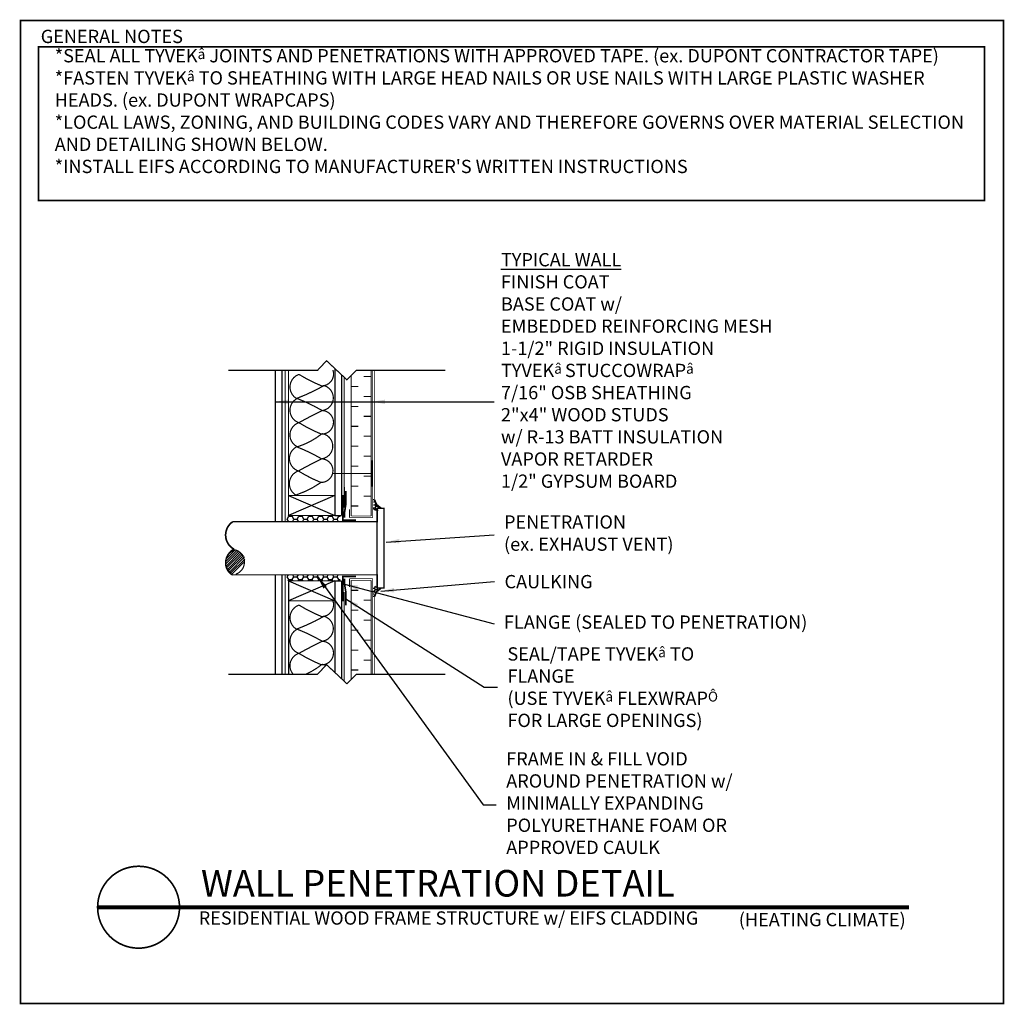
# Model space of a CAD drawing. Extents: x -11.2 to 62.9, y -497.7 to -423.6.
import ezdxf

# ---------------------------------------------------------------- set-up
doc = ezdxf.new("R2010")
doc.units = 0
doc.header["$MEASUREMENT"] = 0
doc.linetypes.add('CENTER', pattern=[2, 1.25, -0.25, 0.25, -0.25])
doc.linetypes.add('DASHED', pattern=[0.75, 0.5, -0.25])
doc.layers.get('0').update_dxf_attribs({"linetype": 'CONTINUOUS'})
for name, color, linetype in [('CLADDING', 7, 'CONTINUOUS'), ('FASTENING', 1, 'CONTINUOUS'), ('INSULATION', 40, 'CONTINUOUS'), ('STRUCTURE', 7, 'CONTINUOUS'), ('TEXT', 7, 'CONTINUOUS'), ('TITLE', 7, 'CONTINUOUS'), ('TYVEK', 5, 'DASHED'), ('VAPOURBARRIER', 114, 'CENTER'), ('WINDOW', 7, 'CONTINUOUS')]:
    doc.layers.add(name, color=color, linetype=linetype)
doc.styles.add('DETAILS', font='sanss___.ttf', dxfattribs={"height": 1})
doc.styles.add('TITLE', font='TIMES.TTF', dxfattribs={"height": 2})
doc.dimstyles.new('TYVEKDETAILS', dxfattribs={"dimtxt": 1.5, "dimasz": 1, "dimexe": 0.75, "dimexo": 0.75, "dimgap": 0.75, "dimtad": 0, "dimtih": 1, "dimtoh": 1, "dimdec": 4, "dimzin": 0, "dimtxsty": 'DETAILS', "dimcen": 0.0625, "dimazin": 3, "dimtfac": 1, "dimtdec": 4, "dimtofl": 0, "dimtmove": 0, "dimatfit": 3, "dimtolj": 1, "dimtzin": 0})

# ---------------------------------------------------------------- blocks, each defined once
blk = doc.blocks.new('A$C62347D60')
at = {"const_width": 0.125}
blk.add_lwpolyline([(0.062, 0.062), (74.062, 0.062), (74.062, 74.062), (0.062, 74.062)], close=True, dxfattribs=at)
blk.add_lwpolyline([(8.949, 10.392, -1), (8.949, 4.226, -1), (8.949, 10.392, -0.7496)], format="xyb", dxfattribs=at)
at = {"layer": 'TITLE', "const_width": 0.125}
blk.add_lwpolyline([(1.428, 72.084), (72.635, 72.084), (72.635, 60.518), (1.428, 60.518)], close=True, dxfattribs=at)
at = {"layer": 'TITLE', "insert": (1.583, 73.365), "char_height": 1, "width": 19.25, "attachment_point": 1, "style": 'DETAILS'}
blk.add_mtext('GENERAL NOTES', dxfattribs=at)
blk = doc.blocks.new('A$C23C84D14')
at = {"layer": 'WINDOW'}
blk.add_blockref('A$C62347D60', (0, 0), dxfattribs=at)

msp = doc.modelspace()

# ---------------------------------------------------------------- hatches: boundary and pattern name
at = {"layer": 'FASTENING'}
h = msp.add_hatch(dxfattribs=at)
h.set_pattern_fill('HONEY', color=256, style=0)
h.set_pattern_definition([(0, (4.30112, -607.19752), (0.1875, -0.108253175), [0.125, -0.25]), (240, (4.30112, -607.19752), (-0.1875, -0.108253176), [0.125, -0.25]), (300, (4.30112, -607.19752), (4e-10, -0.21650635), [-0.25, 0.125])])
h.paths.add_polyline_path([(15.91, -460.289), (15.66, -460.289), (15.66, -460.436, -0.529165), (15.377, -460.249), (15.377, -459.622, 0.244733)])
h = msp.add_hatch(dxfattribs=at)
h.set_pattern_fill('HONEY', color=256, style=0)
h.set_pattern_definition([(0, (4.28574, -319.45633), (0.1875, 0.108253175), [0.125, -0.25]), (120, (4.28574, -319.45633), (-0.1875, 0.108253176), [0.125, -0.25]), (60, (4.28574, -319.45633), (4e-10, 0.21650635), [-0.25, 0.125])])
h.paths.add_polyline_path([(15.895, -466.365), (15.645, -466.365), (15.645, -466.218, 0.529165), (15.362, -466.405), (15.362, -467.032, -0.244733)])
at = {"layer": 'INSULATION'}
h = msp.add_hatch(dxfattribs=at)
h.set_pattern_fill('HONEY', scale=2, style=0)
h.set_pattern_definition([(0, (0.39865, 0), (0.375, 0.21650635), [0.25, -0.5]), (120, (0.39865, 0), (-0.375, 0.21650635), [0.25, -0.5]), (60, (0.39865, 0), (8e-10, 0.4330127), [-0.5, 0.25])])
h.paths.add_polyline_path([(8.882, -460.877), (8.882, -461.346), (12.882, -461.346), (12.882, -460.877)])
h.paths.add_polyline_path([(8.882, -465.346), (8.882, -465.805), (12.882, -465.805), (12.882, -465.346)])
at = {"layer": 'STRUCTURE'}
h = msp.add_hatch(dxfattribs=at)
h.set_pattern_fill('ANSI31', color=256, style=0)
h.set_pattern_definition([(45, (7.7571, -319.43704), (-0.08838835, 0.08838835), [])])
edge = h.paths.add_edge_path()
edge.add_spline(control_points=[(4.799, -465.346), (5.31, -464.848), (6.132, -464.048), (5.232, -463.598), (4.894, -463.422)], knot_values=[2.544902, 2.544902, 2.544902, 2.544902, 4.156019, 5.134538, 5.134538, 5.134538, 5.134538], degree=3, periodic=0)
edge.add_arc((5.319, -464.407), 1.073, 113.33784, 241.0098)

# ---------------------------------------------------------------- linework, layer by layer
at = {"const_width": 0.09}
for points in [[(4.464, -449.96), (11.167, -449.96), (11.85, -449.23), (13.386, -450.667), (14.093, -449.96), (20.796, -449.96)], [(4.464, -472.841), (11.167, -472.841), (11.85, -472.111), (13.386, -473.548), (14.093, -472.841), (20.796, -472.841)]]:
    msp.add_lwpolyline(points, dxfattribs=at)
at = {"color": 124, "const_width": 0.125}
for points in [[(13.08, -459.346), (13.08, -461.221), (14.08, -461.221)], [(14.08, -465.471), (13.08, -465.471), (13.08, -467.346)]]:
    msp.add_lwpolyline(points, dxfattribs=at)
at = {"color": 112, "const_width": 0.125}
for points in [[(13.205, -461.042), (13.205, -460.642), (13.304, -460.042), (13.304, -459.042)], [(13.205, -465.649), (13.205, -466.05), (13.304, -466.649), (13.304, -467.649)]]:
    msp.add_lwpolyline(points, dxfattribs=at)
at = {"layer": 'CLADDING', "const_width": 0.06}
for points in [[(15.331, -449.96), (15.331, -461.043)], [(15.456, -449.96), (15.45, -459.7)], [(13.581, -460.418), (13.581, -461.043)], [(15.331, -461.043), (13.581, -461.043)], [(15.331, -465.639), (13.581, -465.639)], [(13.581, -466.264), (13.581, -465.639)], [(15.331, -472.841), (15.331, -465.639)], [(15.456, -472.841), (15.456, -466.981)]]:
    msp.add_lwpolyline(points, dxfattribs=at)
at = {"layer": 'FASTENING'}
for points, const_width in [([(12.282, -457.723), (15.282, -457.723), (15.282, -456.723), (15.282, -458.723)], 0.08), ([(15.951, -460.326), (15.635, -460.073), (15.456, -459.7)], 0.125), ([(15.951, -466.356), (15.635, -466.609), (15.456, -466.981)], 0.125)]:
    msp.add_lwpolyline(points, dxfattribs=dict(at, const_width=const_width))
msp.add_arc((15.677, -460.088), 0.404, 210.95772, 277.93118, dxfattribs=at)
at = {"layer": 'INSULATION'}
msp.add_line((12.483, -465.805), (12.983, -465.805), dxfattribs=at)
at = {"layer": 'INSULATION', "const_width": 0.09}
for points in [[(12.329, -449.938, -0.525138), (11.468, -451.119, -0.042055), (9.775, -450.258, 0.636976), (9.591, -452.073, 0.038072), (11.66, -451.103, -0.816624), (11.523, -452.979, 0.036839), (9.646, -452.073, 0.66635), (9.769, -453.893, -0.011745), (11.523, -452.979, -0.991477), (11.461, -454.754, -0.042055), (9.769, -453.893, 0.683903), (9.666, -455.708, 0.091851), (11.517, -454.716, -0.862957), (11.482, -456.614, 0.036839), (9.605, -455.708, 0.66635), (9.728, -457.529, -0.011745), (11.482, -456.614, -0.991477), (11.42, -458.39, -0.042055), (9.728, -457.529, 0.636976), (9.543, -459.343, 0.067567), (11.443, -458.39)], [(12.329, -467.305, -0.525138), (11.468, -468.486, -0.042055), (9.775, -467.625, 0.636976), (9.591, -469.44, 0.038072), (11.66, -468.47, -0.816624), (11.523, -470.346, 0.036839), (9.646, -469.44, 0.66635), (9.769, -471.26, -0.011745), (11.523, -470.346, -0.991477), (11.461, -472.121, -0.042055), (9.769, -471.26, 0.543184), (9.347, -472.841, 0.543184)], [(10.277, -472.841, 0.063276), (11.517, -472.083, -0.07588), (11.792, -472.173)]]:
    msp.add_lwpolyline(points, format="xyb", dxfattribs=at)
at = {"layer": 'INSULATION', "color": 202}
for points, const_width in [([(15.206, -449.96), (15.206, -460.918)], 0.06), ([(13.706, -450.347), (13.706, -460.918)], 0.08), ([(15.206, -450.418), (14.656, -450.418)], 0.08), ([(14.256, -451.168), (13.706, -451.168)], 0.08), ([(15.206, -451.918), (14.656, -451.918)], 0.08), ([(14.256, -452.668), (13.706, -452.668)], 0.08), ([(15.206, -453.418), (14.656, -453.418)], 0.08), ([(14.256, -454.168), (13.706, -454.168)], 0.08), ([(15.206, -454.918), (14.656, -454.918)], 0.08), ([(14.256, -455.668), (13.706, -455.668)], 0.08), ([(15.206, -456.418), (14.656, -456.418)], 0.08), ([(14.256, -457.168), (13.706, -457.168)], 0.06), ([(15.206, -457.918), (14.656, -457.918)], 0.08), ([(14.256, -458.668), (13.706, -458.668)], 0.08), ([(15.206, -459.418), (14.656, -459.418)], 0.08), ([(14.256, -460.168), (13.706, -460.168)], 0.08), ([(15.206, -460.918), (13.706, -460.918)], 0.06), ([(13.706, -473.228), (13.706, -465.764)], 0.08), ([(15.206, -465.764), (13.706, -465.764)], 0.06), ([(15.206, -472.841), (15.206, -465.764)], 0.06), ([(14.256, -466.514), (13.706, -466.514)], 0.08), ([(15.206, -467.264), (14.656, -467.264)], 0.08), ([(14.256, -468.014), (13.706, -468.014)], 0.08), ([(15.206, -468.764), (14.656, -468.764)], 0.08), ([(14.256, -469.514), (13.706, -469.514)], 0.06), ([(15.206, -470.264), (14.656, -470.264)], 0.08), ([(14.256, -471.014), (13.706, -471.014)], 0.08), ([(15.206, -471.764), (14.656, -471.764)], 0.08), ([(14.256, -472.514), (13.706, -472.514)], 0.08)]:
    msp.add_lwpolyline(points, dxfattribs=dict(at, const_width=const_width))
at = {"layer": 'STRUCTURE'}
for p, q in [((7.983, -449.96), (7.983, -461.346)), ((8.483, -449.96), (8.483, -461.346)), ((8.983, -459.377), (12.483, -460.877)), ((12.483, -459.377), (8.986, -460.877)), ((12.483, -460.877), (12.983, -460.877)), ((15.672, -466.341), (15.672, -460.341)), ((7.983, -465.346), (7.983, -472.841)), ((8.483, -465.346), (8.483, -472.841)), ((8.983, -465.805), (8.983, -472.841)), ((8.983, -465.805), (12.483, -467.305)), ((12.483, -465.805), (8.986, -467.305))]:
    msp.add_line(p, q, dxfattribs=at)
at = {"layer": 'STRUCTURE', "const_width": 0.09}
for points in [[(7.983, -461.346), (7.983, -449.96), (8.483, -449.96), (8.483, -461.346)], [(8.983, -460.877), (8.983, -449.96)], [(12.483, -449.823), (12.483, -460.877)], [(12.983, -450.29), (12.983, -460.877)], [(12.483, -460.877), (8.983, -460.877), (8.983, -459.377), (12.483, -459.377)], [(12.983, -460.877), (12.483, -460.877)], [(7.983, -465.346), (7.983, -472.841)], [(8.483, -465.346), (8.483, -472.841)], [(8.983, -465.805), (8.983, -472.841)], [(12.483, -467.305), (8.983, -467.305), (8.983, -465.805), (12.483, -465.805)], [(12.483, -465.805), (12.483, -472.703)], [(12.983, -465.805), (12.483, -465.805)], [(12.983, -465.805), (12.983, -473.171)]]:
    msp.add_lwpolyline(points, dxfattribs=at)
at = {"layer": 'STRUCTURE'}
for points, const_width in [([(4.799, -461.346), (15.672, -461.346), (15.672, -460.346), (16.172, -460.346), (16.172, -466.337), (15.672, -466.337), (15.672, -465.346), (4.727, -465.346, -0.641497), (4.975, -463.464, -0.729447), (5.017, -465.303, 16.378718)], 0.09), ([(4.894, -463.422, -0.570454), (4.799, -461.346, -0.238936)], 0.125)]:
    msp.add_lwpolyline(points, format="xyb", dxfattribs=dict(at, const_width=const_width))
msp.add_arc((5.319, -464.407), 1.073, 113.33784, 241.0098, dxfattribs=at)
msp.add_arc((5.319, -464.407), 1.073, 113.33784, 241.0098, dxfattribs=at)
at = {"layer": 'TEXT'}
for p, q in [((15.45, -459.7), (15.331, -459.7)), ((15.456, -466.981), (15.331, -466.981))]:
    msp.add_line(p, q, dxfattribs=at)
at = {"layer": 'TITLE', "const_width": 0.3}
msp.add_lwpolyline([(-5.383, -490.372), (55.703, -490.372)], dxfattribs=at)
at = {"layer": 'TYVEK', "const_width": 0.09}
for points in [[(13.175, -450.47), (13.175, -458.453), (13.188, -458.895), (13.188, -460.285)], [(13.175, -466.647), (13.175, -473.351)]]:
    msp.add_lwpolyline(points, dxfattribs=at)
at = {"layer": 'VAPOURBARRIER', "linetype": 'CENTER', "const_width": 0.09}
for points in [[(8.733, -449.96), (8.733, -461.346)], [(8.733, -465.346), (8.733, -472.841)]]:
    msp.add_lwpolyline(points, dxfattribs=at)

# ---------------------------------------------------------------- block references
at = {"layer": 'INSULATION'}
msp.add_blockref('A$C23C84D14', (-11.25, -497.68), dxfattribs=at)

# ---------------------------------------------------------------- texts
at = {"layer": 'TEXT', "insert": (-8.613, -425.769), "char_height": 1, "width": 69.25, "attachment_point": 1, "style": 'DETAILS'}
msp.add_mtext("*SEAL ALL TYVEK{\\fSymbol|b0|i0|c2|p18;\\H0.75x;â} JOINTS AND PENETRATIONS WITH APPROVED TAPE. (ex. DUPONT CONTRACTOR TAPE)\\P*{\\fSansSerif|b0|i0|c2|p0;FASTEN TYVEK\\fSymbol|b0|i0|c2|p16;\\H0.75x;â\\fSansSerif|b0|i0|c2|p0;\\H1.333x; TO SHEATHING WITH LARGE HEAD NAILS OR USE NAILS WITH LARGE PLASTIC WASHER HEADS. }(ex. DUPONT WRAPCAPS)\\P*LOCAL LAWS, ZONING, AND BUILDING CODES VARY AND THEREFORE GOVERNS OVER MATERIAL SELECTION AND DETAILING SHOWN BELOW.\\P*INSTALL EIFS ACCORDING TO MANUFACTURER'S WRITTEN INSTRUCTIONS", dxfattribs=at)
at = {"layer": 'TEXT', "char_height": 1, "attachment_point": 4, "style": 'DETAILS'}
for s, insert in [('\\LTYPICAL WALL\\P\\lFINISH COAT\\PBASE COAT w/ \\PEMBEDDED REINFORCING MESH\\P1-1/2" RIGID INSULATION\\PTYVEK\\fSymbol|b0|i0|c2|p18;\\H0.75;â \\fSansSerif|b0|i0|c2|p2;\\H1;STUCCOWRAP\\fSymbol|b0|i0|c2|p18;\\H0.75;â\\P\\fSansSerif|b0|i0|c2|p2;\\H1;7/16" OSB SHEATHING\\P2"x4" WOOD STUDS \\Pw/ R-13 BATT INSULATION\\PVAPOR RETARDER\\P1/2" GYPSUM BOARD', (24.981, -449.96)), ('PENETRATION\\P(ex. EXHAUST VENT)', (25.212, -462.334)), ('\\A1;CAULKING', (25.25, -465.86)), ('FLANGE (SEALED TO PENETRATION)', (25.21, -469.039)), ('SEAL/TAPE TYVEK{\\fSymbol|b0|i0|c2|p18;\\H0.75x;â} TO \\PFLANGE\\P(USE TYVEK{\\fSymbol|b0|i0|c2|p18;\\H0.75x;â} FLEXWRAP{\\fSymbol|b0|i0|c2|p18;\\H0.75x;Ô} \\PFOR LARGE OPENINGS)', (25.468, -473.804)), ('FRAME IN & FILL VOID\\PAROUND PENETRATION w/\\PMINIMALLY EXPANDING\\PPOLYURETHANE FOAM OR\\PAPPROVED CAULK', (25.38, -482.662))]:
    msp.add_mtext(s, dxfattribs=dict(at, insert=insert))
at = {"layer": 'TITLE', "attachment_point": 4}
for s, insert, char_height, width, style in [('WALL PENETRATION DETAIL', (2.398, -488.83), 2, 54.43787, 'TITLE'), ('RESIDENTIAL WOOD FRAME STRUCTURE w/ EIFS CLADDING ', (2.226, -491.314), 1, 54.4375, 'DETAILS'), ('(HEATING CLIMATE)', (42.885, -491.435), 1, 14.74941, 'DETAILS')]:
    msp.add_mtext(s, dxfattribs=dict(at, insert=insert, char_height=char_height, width=width, style=style))

# ---------------------------------------------------------------- leaders
at = {"layer": 'TEXT'}
for points in [[(7.983, -452.322), (24.459, -452.322)], [(15.264, -452.322), (24.266, -452.322)]]:
    msp.add_leader(points, dimstyle='TYVEKDETAILS', dxfattribs=at)
at = {"layer": 'TEXT', "annotation_type": 0, "has_hookline": 1, "hookline_direction": 0}
for points, text_width in [([(16.333, -462.883), (24.462, -462.334)], 13.439), ([(11.162, -465.478), (23.63, -482.662), (24.63, -482.662)], 17.811), ([(13.205, -466.05), (24.46, -469.039)], 24.392), ([(15.937, -466.59), (24.5, -465.86)], 6.853), ([(13.304, -467.149), (23.718, -473.804), (24.718, -473.804)], 17.844)]:
    msp.add_leader(points, dimstyle='TYVEKDETAILS', dxfattribs=dict(at, text_width=text_width))

doc.saveas('drawing.dxf')
